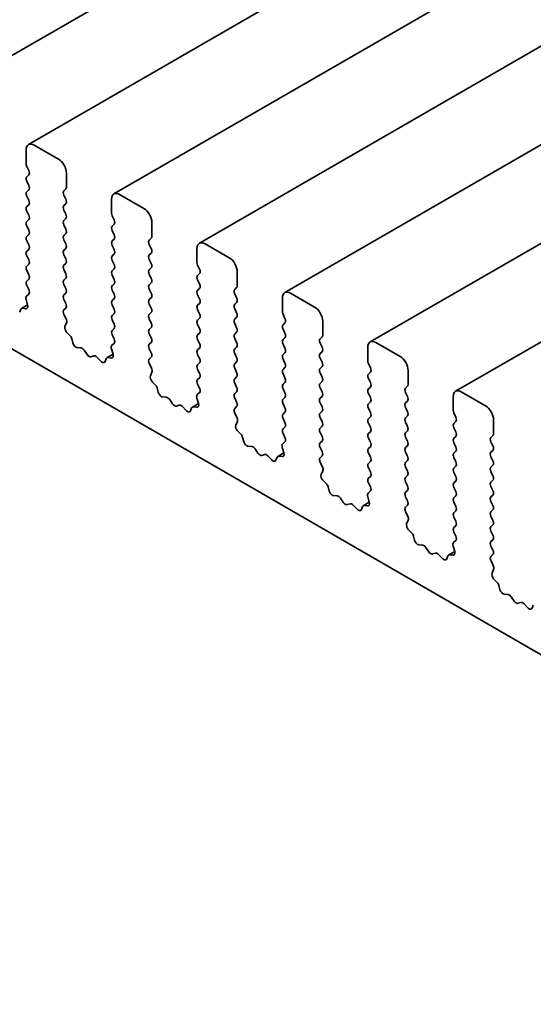
# Model space of a CAD drawing. Units: millimetres. Extents: x 0 to 5905, y 0 to 1124.
# Drawn here: x 495 to 513, y 203 to 237 of the extents above; entities that cross this region are included whole.
import ezdxf

# ---------------------------------------------------------------- set-up
doc = ezdxf.new("R2010")
doc.units = ezdxf.units.MM
doc.header["$LTSCALE"] = 2
doc.layers.add('Visible (ISO)', color=7, linetype='Continuous', lineweight=35)

msp = doc.modelspace()

# ---------------------------------------------------------------- linework, layer by layer
at = {"layer": 'Visible (ISO)'}
for p, q in [((650.382, 326.1318), (491.99, 234.6842)), ((653.3801, 324.4009), (494.9882, 232.9532)), ((656.3782, 322.6699), (497.9863, 231.2223)), ((659.3764, 320.9389), (500.9844, 229.4913)), ((662.3745, 319.2079), (503.9826, 227.7603)), ((665.3726, 317.477), (506.9807, 226.0294)), ((668.3708, 315.746), (509.9788, 224.2984)), ((462.0673, 244.446), (541.1501, 198.7875)), ((496.0367, 232.4435), (495.1882, 232.9334)), ((494.9053, 232.7701), (494.9053, 232.2802)), ((494.928, 232.1888), (494.9958, 232.0451)), ((494.9958, 231.8883), (494.928, 231.823)), ((496.3195, 231.4637), (496.3195, 231.9536)), ((494.928, 231.6662), (494.9958, 231.5225)), ((494.9958, 231.3658), (494.928, 231.3004)), ((496.229, 231.3331), (496.2969, 231.3984)), ((496.2969, 231.0326), (496.229, 231.1763)), ((499.0348, 230.7126), (498.1863, 231.2025)), ((494.928, 231.1437), (494.9958, 231)), ((494.9958, 230.8432), (494.928, 230.7779)), ((496.229, 230.8105), (496.2969, 230.8759)), ((497.9035, 231.0392), (497.9035, 230.5493)), ((494.928, 230.6211), (494.9958, 230.4774)), ((496.2969, 230.5101), (496.229, 230.6538)), ((494.9958, 230.3206), (494.928, 230.2553)), ((496.229, 230.288), (496.2969, 230.3533)), ((496.2969, 229.9875), (496.229, 230.1312)), ((497.9261, 230.4578), (497.994, 230.3141)), ((497.994, 230.1573), (497.9261, 230.092)), ((499.3177, 229.7328), (499.3177, 230.2227)), ((494.928, 230.0986), (494.9958, 229.9549)), ((494.9958, 229.7981), (494.928, 229.7328)), ((496.229, 229.7654), (496.2969, 229.8307)), ((497.9261, 229.9353), (497.994, 229.7916)), ((494.928, 229.576), (494.9958, 229.4323)), ((496.2969, 229.465), (496.229, 229.6087)), ((497.994, 229.6348), (497.9261, 229.5695)), ((499.2272, 229.6021), (499.2951, 229.6674)), ((499.2951, 229.3017), (499.2272, 229.4454)), ((502.033, 228.9816), (501.1844, 229.4715)), ((494.9958, 229.2755), (494.928, 229.2102)), ((496.229, 229.2429), (496.2969, 229.3082)), ((497.9261, 229.4127), (497.994, 229.269)), ((497.994, 229.1122), (497.9261, 229.0469)), ((499.2272, 229.0796), (499.2951, 229.1449)), ((500.9016, 229.3082), (500.9016, 228.8183)), ((494.928, 229.0534), (494.9958, 228.9097)), ((494.9958, 228.753), (494.928, 228.6877)), ((496.2969, 228.9424), (496.229, 229.0861)), ((496.229, 228.7203), (496.2969, 228.7856)), ((497.9261, 228.8901), (497.994, 228.7464)), ((499.2951, 228.7791), (499.2272, 228.9228)), ((494.928, 228.5309), (494.9958, 228.3872)), ((496.2969, 228.4198), (496.229, 228.5635)), ((497.994, 228.5897), (497.9261, 228.5244)), ((499.2272, 228.557), (499.2951, 228.6223)), ((500.9242, 228.7268), (500.9921, 228.5831)), ((500.9921, 228.4264), (500.9242, 228.3611)), ((502.3158, 228.0018), (502.3158, 228.4917)), ((494.9958, 228.2304), (494.928, 228.1651)), ((496.229, 228.1978), (496.2969, 228.2631)), ((497.9261, 228.3676), (497.994, 228.2239)), ((497.994, 228.0671), (497.9261, 228.0018)), ((499.2951, 228.2565), (499.2272, 228.4002)), ((499.2272, 228.0345), (499.2951, 228.0998)), ((500.9242, 228.2043), (500.9921, 228.0606)), ((494.928, 228.0083), (494.9949, 227.8666)), ((496.2969, 227.8973), (496.229, 228.041)), ((496.229, 227.6752), (496.2969, 227.7405)), ((497.9261, 227.845), (497.994, 227.7013)), ((499.2951, 227.734), (499.2272, 227.8777)), ((500.9921, 227.9038), (500.9242, 227.8385)), ((502.2253, 227.8712), (502.2932, 227.9365)), ((502.2932, 227.5707), (502.2253, 227.7144)), ((505.0311, 227.2506), (504.1826, 227.7405)), ((494.9014, 227.5192), (494.957, 227.3276)), ((494.9937, 227.7087), (494.917, 227.6392)), ((496.2969, 227.3747), (496.229, 227.5184)), ((497.994, 227.5446), (497.9261, 227.4792)), ((499.2272, 227.5119), (499.2951, 227.5772)), ((500.9242, 227.6817), (500.9921, 227.538)), ((500.9921, 227.3813), (500.9242, 227.3159)), ((502.2253, 227.3486), (502.2932, 227.4139)), ((503.8997, 227.5772), (503.8997, 227.0873)), ((494.7182, 227.1715), (494.6782, 227.071)), ((494.9573, 227.3263), (494.7442, 227.2032)), ((494.8916, 227.1942), (494.7846, 227.2099)), ((496.23, 227.1535), (496.2969, 227.218)), ((497.9261, 227.3225), (497.994, 227.1788)), ((497.994, 227.022), (497.9261, 226.9567)), ((499.2951, 227.2114), (499.2272, 227.3551)), ((499.2272, 226.9893), (499.2951, 227.0547)), ((500.9242, 227.1592), (500.9921, 227.0155)), ((502.2932, 227.0481), (502.2253, 227.1918)), ((496.3079, 226.8362), (496.2312, 226.9942)), ((496.2679, 226.5707), (496.3235, 226.6981)), ((497.9261, 226.7999), (497.994, 226.6562)), ((499.2951, 226.6889), (499.2272, 226.8326)), ((500.9921, 226.8587), (500.9242, 226.7934)), ((502.2253, 226.826), (502.2932, 226.8914)), ((503.9224, 226.9959), (503.9902, 226.8522)), ((503.9902, 226.6954), (503.9224, 226.6301)), ((505.3139, 226.2708), (505.3139, 226.7607)), ((496.4403, 226.2539), (496.3333, 226.3618)), ((497.994, 226.4994), (497.9261, 226.4341)), ((499.2272, 226.4668), (499.2951, 226.5321)), ((500.9242, 226.6366), (500.9921, 226.4929)), ((500.9921, 226.3361), (500.9242, 226.2708)), ((502.2932, 226.5256), (502.2253, 226.6693)), ((502.2253, 226.3035), (502.2932, 226.3688)), ((503.9224, 226.4733), (503.9902, 226.3296)), ((496.5467, 225.9923), (496.5067, 226.1389)), ((497.9261, 226.2774), (497.993, 226.1356)), ((499.2951, 226.1663), (499.2272, 226.31)), ((499.2272, 225.9442), (499.2951, 226.0095)), ((500.9242, 226.1141), (500.9921, 225.9704)), ((502.2932, 226.003), (502.2253, 226.1467)), ((503.9902, 226.1728), (503.9224, 226.1075)), ((505.2234, 226.1402), (505.2913, 226.2055)), ((508.0292, 225.5196), (507.1807, 226.0095)), ((496.833, 225.8157), (496.6949, 225.8312)), ((497.042, 225.5895), (496.9447, 225.7331)), ((497.8995, 225.7882), (497.9551, 225.5967)), ((497.9918, 225.9777), (497.9151, 225.9082)), ((499.2951, 225.6438), (499.2272, 225.7875)), ((500.9921, 225.8136), (500.9242, 225.7483)), ((502.2253, 225.7809), (502.2932, 225.8462)), ((503.9224, 225.9508), (503.9902, 225.8071)), ((503.9902, 225.6503), (503.9224, 225.585)), ((505.2913, 225.8397), (505.2234, 225.9834)), ((505.2234, 225.6176), (505.2913, 225.6829)), ((506.8979, 225.8462), (506.8979, 225.3563)), ((497.2783, 225.5405), (497.181, 225.5093)), ((497.5281, 225.3502), (497.39, 225.4941)), ((497.7163, 225.4405), (497.6764, 225.3401)), ((497.9555, 225.5953), (497.7423, 225.4722)), ((497.8897, 225.4632), (497.7827, 225.4789)), ((499.2281, 225.4226), (499.2951, 225.487)), ((500.9242, 225.5915), (500.9921, 225.4478)), ((502.2932, 225.4805), (502.2253, 225.6242)), ((502.2253, 225.2584), (502.2932, 225.3237)), ((503.9224, 225.4282), (503.9902, 225.2845)), ((505.2913, 225.3172), (505.2234, 225.4609)), ((499.306, 225.1052), (499.2293, 225.2633)), ((499.2661, 224.8398), (499.3217, 224.9671)), ((500.9921, 225.291), (500.9242, 225.2257)), ((500.9242, 225.0689), (500.9921, 224.9252)), ((502.2932, 224.9579), (502.2253, 225.1016)), ((503.9902, 225.1277), (503.9224, 225.0624)), ((505.2234, 225.0951), (505.2913, 225.1604)), ((506.9205, 225.2649), (506.9884, 225.1212)), ((506.9884, 224.9644), (506.9205, 224.8991)), ((508.3121, 224.5398), (508.3121, 225.0297)), ((499.4384, 224.523), (499.3314, 224.6308)), ((500.9921, 224.7685), (500.9242, 224.7031)), ((502.2253, 224.7358), (502.2932, 224.8011)), ((503.9224, 224.9056), (503.9902, 224.7619)), ((503.9902, 224.6052), (503.9224, 224.5398)), ((505.2913, 224.7946), (505.2234, 224.9383)), ((505.2234, 224.5725), (505.2913, 224.6378)), ((506.9205, 224.7423), (506.9884, 224.5986)), ((499.5448, 224.2613), (499.5049, 224.4079)), ((500.9242, 224.5464), (500.9912, 224.4047)), ((502.2932, 224.4353), (502.2253, 224.579)), ((502.2253, 224.2133), (502.2932, 224.2786)), ((503.9224, 224.3831), (503.9902, 224.2394)), ((505.2913, 224.272), (505.2234, 224.4157)), ((506.9884, 224.4419), (506.9205, 224.3765)), ((508.2216, 224.4092), (508.2894, 224.4745)), ((511.0274, 223.7887), (510.1788, 224.2786)), ((499.8311, 224.0847), (499.693, 224.1002)), ((500.0402, 223.8585), (499.9429, 224.0021)), ((500.8976, 224.0573), (500.9532, 223.8657)), ((500.99, 224.2468), (500.9133, 224.1772)), ((502.2932, 223.9128), (502.2253, 224.0565)), ((503.9902, 224.0826), (503.9224, 224.0173)), ((505.2234, 224.05), (505.2913, 224.1153)), ((506.9205, 224.2198), (506.9884, 224.0761)), ((506.9884, 223.9193), (506.9205, 223.854)), ((508.2894, 224.1087), (508.2216, 224.2524)), ((508.2216, 223.8867), (508.2894, 223.952)), ((509.896, 224.1153), (509.896, 223.6254)), ((500.2764, 223.8095), (500.1791, 223.7783)), ((500.5262, 223.6192), (500.3881, 223.7631)), ((500.7144, 223.7096), (500.6745, 223.6091)), ((500.9536, 223.8643), (500.7404, 223.7412)), ((500.8878, 223.7323), (500.7809, 223.7479)), ((502.2262, 223.6916), (502.2932, 223.756)), ((503.9224, 223.8605), (503.9902, 223.7168)), ((505.2913, 223.7495), (505.2234, 223.8932)), ((505.2234, 223.5274), (505.2913, 223.5927)), ((506.9205, 223.6972), (506.9884, 223.5535)), ((508.2894, 223.5862), (508.2216, 223.7299)), ((502.3041, 223.3742), (502.2275, 223.5323)), ((502.2642, 223.1088), (502.3198, 223.2362)), ((503.9902, 223.5601), (503.9224, 223.4947)), ((503.9224, 223.338), (503.9902, 223.1943)), ((505.2913, 223.2269), (505.2234, 223.3706)), ((506.9884, 223.3968), (506.9205, 223.3314)), ((508.2216, 223.3641), (508.2894, 223.4294)), ((509.9186, 223.5339), (509.9865, 223.3902)), ((509.9865, 223.2335), (509.9186, 223.1681)), ((511.3102, 222.8089), (511.3102, 223.2988)), ((502.4366, 222.792), (502.3296, 222.8999)), ((503.9902, 223.0375), (503.9224, 222.9722)), ((505.2234, 223.0048), (505.2913, 223.0702)), ((506.9205, 223.1747), (506.9884, 223.031)), ((506.9884, 222.8742), (506.9205, 222.8089)), ((508.2894, 223.0636), (508.2216, 223.2073)), ((508.2216, 222.8415), (508.2894, 222.9069)), ((509.9186, 223.0114), (509.9865, 222.8677)), ((502.5429, 222.5304), (502.503, 222.6769)), ((503.9224, 222.8154), (503.9893, 222.6737)), ((505.2913, 222.7044), (505.2234, 222.8481)), ((505.2234, 222.4823), (505.2913, 222.5476)), ((506.9205, 222.6521), (506.9884, 222.5084)), ((508.2894, 222.5411), (508.2216, 222.6848)), ((509.9865, 222.7109), (509.9186, 222.6456)), ((511.2197, 222.6782), (511.2876, 222.7436)), ((502.8293, 222.3537), (502.6912, 222.3693)), ((503.0383, 222.1276), (502.941, 222.2712)), ((503.8957, 222.3263), (503.9513, 222.1347)), ((503.9881, 222.5158), (503.9114, 222.4463)), ((505.2913, 222.1818), (505.2234, 222.3255)), ((506.9884, 222.3516), (506.9205, 222.2863)), ((508.2216, 222.319), (508.2894, 222.3843)), ((509.9186, 222.4888), (509.9865, 222.3451)), ((509.9865, 222.1883), (509.9186, 222.123)), ((511.2876, 222.3778), (511.2197, 222.5215)), ((511.2197, 222.1557), (511.2876, 222.221)), ((503.2745, 222.0786), (503.1772, 222.0473)), ((503.5244, 221.8882), (503.3863, 222.0321)), ((503.7126, 221.9786), (503.6726, 221.8781)), ((503.9517, 222.1334), (503.7386, 222.0103)), ((503.886, 222.0013), (503.779, 222.0169)), ((505.2244, 221.9606), (505.2913, 222.025)), ((506.9205, 222.1296), (506.9884, 221.9858)), ((508.2894, 222.0185), (508.2216, 222.1622)), ((508.2216, 221.7964), (508.2894, 221.8617)), ((509.9186, 221.9663), (509.9865, 221.8225)), ((511.2876, 221.8552), (511.2197, 221.9989)), ((505.3023, 221.6432), (505.2256, 221.8013)), ((505.2623, 221.3778), (505.3179, 221.5052)), ((506.9884, 221.8291), (506.9205, 221.7638)), ((506.9205, 221.607), (506.9884, 221.4633)), ((508.2894, 221.4959), (508.2216, 221.6397)), ((509.9865, 221.6658), (509.9186, 221.6005)), ((511.2197, 221.6331), (511.2876, 221.6984)), ((505.4347, 221.061), (505.3277, 221.1689)), ((506.9884, 221.3065), (506.9205, 221.2412)), ((508.2216, 221.2739), (508.2894, 221.3392)), ((509.9186, 221.4437), (509.9865, 221.3)), ((511.2876, 221.3327), (511.2197, 221.4764)), ((511.2197, 221.1106), (511.2876, 221.1759)), ((505.5411, 220.7994), (505.5011, 220.946)), ((506.9205, 221.0844), (506.9874, 220.9427)), ((508.2894, 220.9734), (508.2216, 221.1171)), ((508.2216, 220.7513), (508.2894, 220.8166)), ((509.9865, 221.1432), (509.9186, 221.0779)), ((509.9186, 220.9211), (509.9865, 220.7774)), ((511.2876, 220.8101), (511.2197, 220.9538)), ((505.8274, 220.6228), (505.6893, 220.6383)), ((506.0364, 220.3966), (505.9391, 220.5402)), ((506.8939, 220.5953), (506.9495, 220.4037)), ((506.9862, 220.7848), (506.9095, 220.7153)), ((508.2894, 220.4508), (508.2216, 220.5945)), ((509.9865, 220.6207), (509.9186, 220.5553)), ((511.2197, 220.588), (511.2876, 220.6533)), ((506.2727, 220.3476), (506.1754, 220.3164)), ((506.5225, 220.1572), (506.3844, 220.3012)), ((506.7107, 220.2476), (506.6708, 220.1471)), ((506.9499, 220.4024), (506.7367, 220.2793)), ((506.8841, 220.2703), (506.7771, 220.286)), ((508.2225, 220.2297), (508.2894, 220.2941)), ((509.9186, 220.3986), (509.9865, 220.2549)), ((511.2876, 220.2875), (511.2197, 220.4312)), ((511.2197, 220.0654), (511.2876, 220.1308)), ((508.3004, 219.9123), (508.2237, 220.0704)), ((508.2605, 219.6469), (508.3161, 219.7742)), ((509.9865, 220.0981), (509.9186, 220.0328)), ((509.9186, 219.876), (509.9865, 219.7323)), ((511.2876, 219.765), (511.2197, 219.9087)), ((508.4328, 219.33), (508.3258, 219.4379)), ((509.9865, 219.5755), (509.9186, 219.5102)), ((511.2197, 219.5429), (511.2876, 219.6082)), ((508.5392, 219.0684), (508.4992, 219.215)), ((509.9186, 219.3535), (509.9856, 219.2118)), ((511.2876, 219.2424), (511.2197, 219.3861)), ((511.2197, 219.0203), (511.2876, 219.0857)), ((508.8255, 218.8918), (508.6874, 218.9073)), ((509.0346, 218.6656), (508.9373, 218.8092)), ((509.892, 218.8643), (509.9476, 218.6728)), ((509.9843, 219.0539), (509.9077, 218.9843)), ((511.2876, 218.7199), (511.2197, 218.8636)), ((509.2708, 218.6166), (509.1735, 218.5854)), ((509.5206, 218.4263), (509.3825, 218.5702)), ((509.7088, 218.5166), (509.6689, 218.4162)), ((509.948, 218.6714), (509.7348, 218.5483)), ((509.8822, 218.5393), (509.7753, 218.555)), ((511.2206, 218.4987), (511.2876, 218.5631)), ((511.2985, 218.1813), (511.2219, 218.3394)), ((511.2586, 217.9159), (511.3142, 218.0432)), ((511.431, 217.5991), (511.324, 217.707)), ((511.5373, 217.3374), (511.4974, 217.484)), ((511.8237, 217.1608), (511.6856, 217.1763)), ((512.0327, 216.9346), (511.9354, 217.0782)), ((512.2689, 216.8857), (512.1716, 216.8544)), ((512.5188, 216.6953), (512.3807, 216.8392)), ((512.707, 216.7857), (512.667, 216.6852))]:
    msp.add_line(p, q, dxfattribs=at)
for centre, major_axis, start_param, end_param in [((495.1882, 232.6068), (-0.2, 0.3464), 5.4977871, 7.0685835), ((495.0185, 232.2149), (0.08, -0.1386), 3.9269908, 4.5704919), ((496.0367, 232.1169), (-0.2, 0.3464), 3.9269908, 5.4977871), ((494.9053, 232.019), (0.08, -0.1386), 0.1418971, 1.4288993), ((495.0185, 231.6924), (-0.08, 0.1386), 0.1418971, 1.4288993), ((494.9053, 231.4964), (0.08, -0.1386), 0.1418971, 1.4288993), ((495.0185, 231.1698), (-0.08, 0.1386), 0.1418971, 1.4288993), ((496.3195, 231.2025), (-0.08, 0.1386), 0.1418971, 1.4288993), ((496.2064, 231.5291), (0.08, -0.1386), 0.1418971, 0.7853982), ((498.1863, 230.8759), (-0.2, 0.3464), 5.4977871, 7.0685835), ((494.9053, 230.9738), (0.08, -0.1386), 0.1418971, 1.4288993), ((496.2064, 231.0065), (0.08, -0.1386), 0.1418971, 1.4288993), ((495.0185, 230.6472), (-0.08, 0.1386), 0.1418971, 1.4288993), ((494.9053, 230.4513), (0.08, -0.1386), 0.1418971, 1.4288993), ((496.3195, 230.6799), (-0.08, 0.1386), 0.1418971, 1.4288993), ((496.2064, 230.4839), (0.08, -0.1386), 0.1418971, 1.4288993), ((498.0166, 230.4839), (0.08, -0.1386), 3.9269908, 4.5704919), ((499.0348, 230.386), (-0.2, 0.3464), 3.9269908, 5.4977871), ((495.0185, 230.1247), (-0.08, 0.1386), 0.1418971, 1.4288993), ((496.3195, 230.1573), (-0.08, 0.1386), 0.1418971, 1.4288993), ((497.9035, 230.288), (0.08, -0.1386), 0.1418971, 1.4288993), ((494.9053, 229.9287), (0.08, -0.1386), 0.1418971, 1.4288993), ((496.2064, 229.9614), (0.08, -0.1386), 0.1418971, 1.4288993), ((498.0166, 229.9614), (-0.08, 0.1386), 0.1418971, 1.4288993), ((497.9035, 229.7654), (0.08, -0.1386), 0.1418971, 1.4288993), ((495.0185, 229.6021), (-0.08, 0.1386), 0.1418971, 1.4288993), ((496.3195, 229.6348), (-0.08, 0.1386), 0.1418971, 1.4288993), ((496.2064, 229.4388), (0.08, -0.1386), 0.1418971, 1.4288993), ((498.0166, 229.4388), (-0.08, 0.1386), 0.1418971, 1.4288993), ((499.3177, 229.4715), (-0.08, 0.1386), 0.1418971, 1.4288993), ((499.2045, 229.7981), (0.08, -0.1386), 0.1418971, 0.7853982), ((501.1844, 229.1449), (-0.2, 0.3464), 5.4977871, 7.0685835), ((495.0185, 229.0796), (-0.08, 0.1386), 0.1418971, 1.4288993), ((494.9053, 229.4062), (0.08, -0.1386), 0.1418971, 1.4288993), ((496.3195, 229.1122), (-0.08, 0.1386), 0.1418971, 1.4288993), ((497.9035, 229.2429), (0.08, -0.1386), 0.1418971, 1.4288993), ((499.2045, 229.2755), (0.08, -0.1386), 0.1418971, 1.4288993), ((494.9053, 228.8836), (0.08, -0.1386), 0.1418971, 1.4288993), ((496.2064, 228.9163), (0.08, -0.1386), 0.1418971, 1.4288993), ((498.0166, 228.9163), (-0.08, 0.1386), 0.1418971, 1.4288993), ((499.3177, 228.9489), (-0.08, 0.1386), 0.1418971, 1.4288993), ((499.2045, 228.753), (0.08, -0.1386), 0.1418971, 1.4288993), ((501.0147, 228.753), (0.08, -0.1386), 3.9269908, 4.5704919), ((502.033, 228.655), (-0.2, 0.3464), 3.9269908, 5.4977871), ((495.0185, 228.557), (-0.08, 0.1386), 0.1418971, 1.4288993), ((496.3195, 228.5897), (-0.08, 0.1386), 0.1418971, 1.4288993), ((496.2064, 228.3937), (0.08, -0.1386), 0.1418971, 1.4288993), ((498.0166, 228.3937), (-0.08, 0.1386), 0.1418971, 1.4288993), ((497.9035, 228.7203), (0.08, -0.1386), 0.1418971, 1.4288993), ((499.3177, 228.4264), (-0.08, 0.1386), 0.1418971, 1.4288993), ((500.9016, 228.557), (0.08, -0.1386), 0.1418971, 1.4288993), ((495.0185, 228.0345), (-0.08, 0.1386), 0.1418971, 1.4288993), ((494.9053, 228.3611), (0.08, -0.1386), 0.1418971, 1.4288993), ((496.3195, 228.0671), (-0.08, 0.1386), 0.1418971, 1.4288993), ((497.9035, 228.1978), (0.08, -0.1386), 0.1418971, 1.4288993), ((499.2045, 228.2304), (0.08, -0.1386), 0.1418971, 1.4288993), ((501.0147, 228.2304), (-0.08, 0.1386), 0.1418971, 1.4288993), ((500.9016, 228.0345), (0.08, -0.1386), 0.1418971, 1.4288993), ((494.9044, 227.8405), (0.08, -0.1386), 0.1242358, 1.4288993), ((496.2064, 227.8712), (0.08, -0.1386), 0.1418971, 1.4288993), ((498.0166, 227.8712), (-0.08, 0.1386), 0.1418971, 1.4288993), ((499.3177, 227.9038), (-0.08, 0.1386), 0.1418971, 1.4288993), ((499.2045, 227.7079), (0.08, -0.1386), 0.1418971, 1.4288993), ((501.0147, 227.7079), (-0.08, 0.1386), 0.1418971, 1.4288993), ((502.3158, 227.7405), (-0.08, 0.1386), 0.1418971, 1.4288993), ((502.2027, 228.0671), (0.08, -0.1386), 0.1418971, 0.7853982), ((504.1826, 227.4139), (-0.2, 0.3464), 5.4977871, 7.0685835), ((495.0063, 227.5074), (-0.08, 0.1386), 0.1242358, 1.1681528), ((496.3195, 227.5446), (-0.08, 0.1386), 0.1418971, 1.4288993), ((496.2064, 227.3486), (0.08, -0.1386), 0.1418971, 1.4288993), ((498.0166, 227.3486), (-0.08, 0.1386), 0.1418971, 1.4288993), ((497.9035, 227.6752), (0.08, -0.1386), 0.1418971, 1.4288993), ((499.3177, 227.3813), (-0.08, 0.1386), 0.1418971, 1.4288993), ((500.9016, 227.5119), (0.08, -0.1386), 0.1418971, 1.4288993), ((502.2027, 227.5446), (0.08, -0.1386), 0.1418971, 1.4288993), ((494.8242, 227.0646), (-0.08, 0.1386), 5.855052, 6.7113186), ((494.852, 227.3394), (0.08, -0.1386), 5.855052, 7.4513381), ((496.3205, 227.0229), (-0.08, 0.1386), 0.1418971, 1.4465605), ((497.9035, 227.1526), (0.08, -0.1386), 0.1418971, 1.4288993), ((499.2045, 227.1853), (0.08, -0.1386), 0.1418971, 1.4288993), ((501.0147, 227.1853), (-0.08, 0.1386), 0.1418971, 1.4288993), ((502.3158, 227.218), (-0.08, 0.1386), 0.1418971, 1.4288993), ((502.2027, 227.022), (0.08, -0.1386), 0.1418971, 1.4288993), ((504.0129, 227.022), (0.08, -0.1386), 3.9269908, 4.5704919), ((505.0311, 226.924), (-0.2, 0.3464), 3.9269908, 5.4977871), ((496.2186, 226.8075), (-0.08, 0.1386), 3.5442362, 4.5881532), ((498.0166, 226.826), (-0.08, 0.1386), 0.1418971, 1.4288993), ((499.3177, 226.8587), (-0.08, 0.1386), 0.1418971, 1.4288993), ((499.2045, 226.6627), (0.08, -0.1386), 0.1418971, 1.4288993), ((501.0147, 226.6627), (-0.08, 0.1386), 0.1418971, 1.4288993), ((500.9016, 226.9893), (0.08, -0.1386), 0.1418971, 1.4288993), ((502.3158, 226.6954), (-0.08, 0.1386), 0.1418971, 1.4288993), ((503.8997, 226.826), (0.08, -0.1386), 0.1418971, 1.4288993), ((496.3729, 226.4614), (-0.08, 0.1386), 0.4026436, 1.9989297), ((498.0166, 226.3035), (-0.08, 0.1386), 0.1418971, 1.4288993), ((497.9035, 226.6301), (0.08, -0.1386), 0.1418971, 1.4288993), ((499.3177, 226.3361), (-0.08, 0.1386), 0.1418971, 1.4288993), ((500.9016, 226.4668), (0.08, -0.1386), 0.1418971, 1.4288993), ((502.2027, 226.4994), (0.08, -0.1386), 0.1418971, 1.4288993), ((504.0129, 226.4994), (-0.08, 0.1386), 0.1418971, 1.4288993), ((503.8997, 226.3035), (0.08, -0.1386), 0.1418971, 1.4288993), ((496.4007, 226.1544), (-0.08, 0.1386), 4.2842557, 5.1405223), ((496.6526, 225.9768), (-0.08, 0.1386), 1.142663, 2.7389491), ((497.9025, 226.1095), (0.08, -0.1386), 0.1242358, 1.4288993), ((499.2045, 226.1402), (0.08, -0.1386), 0.1418971, 1.4288993), ((501.0147, 226.1402), (-0.08, 0.1386), 0.1418971, 1.4288993), ((502.3158, 226.1728), (-0.08, 0.1386), 0.1418971, 1.4288993), ((502.2027, 225.9769), (0.08, -0.1386), 0.1418971, 1.4288993), ((504.0129, 225.9769), (-0.08, 0.1386), 0.1418971, 1.4288993), ((505.3139, 226.0095), (-0.08, 0.1386), 0.1418971, 1.4288993), ((505.2008, 226.3361), (0.08, -0.1386), 0.1418971, 0.7853982), ((507.1807, 225.6829), (-0.2, 0.3464), 5.4977871, 7.0685835), ((496.8753, 225.6701), (-0.08, 0.1386), 4.8366248, 5.8805417), ((498.0044, 225.7764), (-0.08, 0.1386), 0.1242358, 1.1681528), ((499.3177, 225.8136), (-0.08, 0.1386), 0.1418971, 1.4288993), ((499.2045, 225.6176), (0.08, -0.1386), 0.1418971, 1.4288993), ((501.0147, 225.6176), (-0.08, 0.1386), 0.1418971, 1.4288993), ((500.9016, 225.9442), (0.08, -0.1386), 0.1418971, 1.4288993), ((502.3158, 225.6503), (-0.08, 0.1386), 0.1418971, 1.4288993), ((503.8997, 225.7809), (0.08, -0.1386), 0.1418971, 1.4288993), ((505.2008, 225.8136), (0.08, -0.1386), 0.1418971, 1.4288993), ((497.1115, 225.6525), (0.08, -0.1386), 4.8366248, 6.1589495), ((497.3478, 225.3973), (-0.08, 0.1386), 5.1150325, 6.1589495), ((497.5704, 225.4469), (0.08, -0.1386), 5.1150325, 6.7113186), ((497.8223, 225.3337), (-0.08, 0.1386), 5.855052, 6.7113186), ((497.8501, 225.6085), (0.08, -0.1386), 5.855052, 7.4513381), ((499.3186, 225.2919), (-0.08, 0.1386), 0.1418971, 1.4465605), ((500.9016, 225.4217), (0.08, -0.1386), 0.1418971, 1.4288993), ((502.2027, 225.4543), (0.08, -0.1386), 0.1418971, 1.4288993), ((504.0129, 225.4543), (-0.08, 0.1386), 0.1418971, 1.4288993), ((505.3139, 225.487), (-0.08, 0.1386), 0.1418971, 1.4288993), ((505.2008, 225.291), (0.08, -0.1386), 0.1418971, 1.4288993), ((507.011, 225.291), (0.08, -0.1386), 3.9269908, 4.5704919), ((508.0292, 225.193), (-0.2, 0.3464), 3.9269908, 5.4977871), ((499.2167, 225.0765), (-0.08, 0.1386), 3.5442362, 4.5881532), ((501.0147, 225.0951), (-0.08, 0.1386), 0.1418971, 1.4288993), ((502.3158, 225.1277), (-0.08, 0.1386), 0.1418971, 1.4288993), ((502.2027, 224.9318), (0.08, -0.1386), 0.1418971, 1.4288993), ((504.0129, 224.9318), (-0.08, 0.1386), 0.1418971, 1.4288993), ((503.8997, 225.2584), (0.08, -0.1386), 0.1418971, 1.4288993), ((505.3139, 224.9644), (-0.08, 0.1386), 0.1418971, 1.4288993), ((506.8979, 225.0951), (0.08, -0.1386), 0.1418971, 1.4288993), ((499.371, 224.7304), (-0.08, 0.1386), 0.4026436, 1.9989297), ((501.0147, 224.5725), (-0.08, 0.1386), 0.1418971, 1.4288993), ((500.9016, 224.8991), (0.08, -0.1386), 0.1418971, 1.4288993), ((502.3158, 224.6052), (-0.08, 0.1386), 0.1418971, 1.4288993), ((503.8997, 224.7358), (0.08, -0.1386), 0.1418971, 1.4288993), ((505.2008, 224.7685), (0.08, -0.1386), 0.1418971, 1.4288993), ((507.011, 224.7685), (-0.08, 0.1386), 0.1418971, 1.4288993), ((499.3989, 224.4234), (-0.08, 0.1386), 4.2842557, 5.1405223), ((499.6508, 224.2458), (-0.08, 0.1386), 1.142663, 2.7389491), ((500.9007, 224.3785), (0.08, -0.1386), 0.1242358, 1.4288993), ((502.2027, 224.4092), (0.08, -0.1386), 0.1418971, 1.4288993), ((504.0129, 224.4092), (-0.08, 0.1386), 0.1418971, 1.4288993), ((505.3139, 224.4419), (-0.08, 0.1386), 0.1418971, 1.4288993), ((505.2008, 224.2459), (0.08, -0.1386), 0.1418971, 1.4288993), ((507.011, 224.2459), (-0.08, 0.1386), 0.1418971, 1.4288993), ((506.8979, 224.5725), (0.08, -0.1386), 0.1418971, 1.4288993), ((508.3121, 224.2786), (-0.08, 0.1386), 0.1418971, 1.4288993), ((508.1989, 224.6052), (0.08, -0.1386), 0.1418971, 0.7853982), ((510.1788, 223.952), (-0.2, 0.3464), 5.4977871, 7.0685835), ((499.8734, 223.9391), (-0.08, 0.1386), 4.8366248, 5.8805417), ((501.0026, 224.0455), (-0.08, 0.1386), 0.1242358, 1.1681528), ((502.3158, 224.0826), (-0.08, 0.1386), 0.1418971, 1.4288993), ((502.2027, 223.8867), (0.08, -0.1386), 0.1418971, 1.4288993), ((504.0129, 223.8867), (-0.08, 0.1386), 0.1418971, 1.4288993), ((503.8997, 224.2133), (0.08, -0.1386), 0.1418971, 1.4288993), ((505.3139, 223.9193), (-0.08, 0.1386), 0.1418971, 1.4288993), ((506.8979, 224.05), (0.08, -0.1386), 0.1418971, 1.4288993), ((508.1989, 224.0826), (0.08, -0.1386), 0.1418971, 1.4288993), ((500.1096, 223.9215), (0.08, -0.1386), 4.8366248, 6.1589495), ((500.3459, 223.6663), (-0.08, 0.1386), 5.1150325, 6.1589495), ((500.5685, 223.716), (0.08, -0.1386), 5.1150325, 6.7113186), ((500.8204, 223.6027), (-0.08, 0.1386), 5.855052, 6.7113186), ((500.8483, 223.8775), (0.08, -0.1386), 5.855052, 7.4513381), ((502.3168, 223.561), (-0.08, 0.1386), 0.1418971, 1.4465605), ((503.8997, 223.6907), (0.08, -0.1386), 0.1418971, 1.4288993), ((505.2008, 223.7234), (0.08, -0.1386), 0.1418971, 1.4288993), ((507.011, 223.7234), (-0.08, 0.1386), 0.1418971, 1.4288993), ((508.3121, 223.756), (-0.08, 0.1386), 0.1418971, 1.4288993), ((508.1989, 223.5601), (0.08, -0.1386), 0.1418971, 1.4288993), ((510.0091, 223.5601), (0.08, -0.1386), 3.9269908, 4.5704919), ((511.0274, 223.4621), (-0.2, 0.3464), 3.9269908, 5.4977871), ((502.2148, 223.3456), (-0.08, 0.1386), 3.5442362, 4.5881532), ((504.0129, 223.3641), (-0.08, 0.1386), 0.1418971, 1.4288993), ((505.3139, 223.3968), (-0.08, 0.1386), 0.1418971, 1.4288993), ((505.2008, 223.2008), (0.08, -0.1386), 0.1418971, 1.4288993), ((507.011, 223.2008), (-0.08, 0.1386), 0.1418971, 1.4288993), ((506.8979, 223.5274), (0.08, -0.1386), 0.1418971, 1.4288993), ((508.3121, 223.2335), (-0.08, 0.1386), 0.1418971, 1.4288993), ((509.896, 223.3641), (0.08, -0.1386), 0.1418971, 1.4288993), ((502.3691, 222.9994), (-0.08, 0.1386), 0.4026436, 1.9989297), ((504.0129, 222.8415), (-0.08, 0.1386), 0.1418971, 1.4288993), ((503.8997, 223.1681), (0.08, -0.1386), 0.1418971, 1.4288993), ((505.3139, 222.8742), (-0.08, 0.1386), 0.1418971, 1.4288993), ((506.8979, 223.0048), (0.08, -0.1386), 0.1418971, 1.4288993), ((508.1989, 223.0375), (0.08, -0.1386), 0.1418971, 1.4288993), ((510.0091, 223.0375), (-0.08, 0.1386), 0.1418971, 1.4288993), ((502.397, 222.6924), (-0.08, 0.1386), 4.2842557, 5.1405223), ((502.6489, 222.5148), (-0.08, 0.1386), 1.142663, 2.7389491), ((503.8988, 222.6476), (0.08, -0.1386), 0.1242358, 1.4288993), ((505.2008, 222.6782), (0.08, -0.1386), 0.1418971, 1.4288993), ((507.011, 222.6782), (-0.08, 0.1386), 0.1418971, 1.4288993), ((508.3121, 222.7109), (-0.08, 0.1386), 0.1418971, 1.4288993), ((508.1989, 222.5149), (0.08, -0.1386), 0.1418971, 1.4288993), ((510.0091, 222.5149), (-0.08, 0.1386), 0.1418971, 1.4288993), ((509.896, 222.8415), (0.08, -0.1386), 0.1418971, 1.4288993), ((511.3102, 222.5476), (-0.08, 0.1386), 0.1418971, 1.4288993), ((511.1971, 222.8742), (0.08, -0.1386), 0.1418971, 0.7853982), ((502.8715, 222.2081), (-0.08, 0.1386), 4.8366248, 5.8805417), ((504.0007, 222.3145), (-0.08, 0.1386), 0.1242358, 1.1681528), ((505.3139, 222.3516), (-0.08, 0.1386), 0.1418971, 1.4288993), ((507.011, 222.1557), (-0.08, 0.1386), 0.1418971, 1.4288993), ((506.8979, 222.4823), (0.08, -0.1386), 0.1418971, 1.4288993), ((508.3121, 222.1883), (-0.08, 0.1386), 0.1418971, 1.4288993), ((509.896, 222.319), (0.08, -0.1386), 0.1418971, 1.4288993), ((511.1971, 222.3516), (0.08, -0.1386), 0.1418971, 1.4288993), ((503.1078, 222.1906), (0.08, -0.1386), 4.8366248, 6.1589495), ((503.344, 221.9354), (-0.08, 0.1386), 5.1150325, 6.1589495), ((503.5666, 221.985), (0.08, -0.1386), 5.1150325, 6.7113186), ((503.8186, 221.8717), (-0.08, 0.1386), 5.855052, 6.7113186), ((503.8464, 222.1465), (0.08, -0.1386), 5.855052, 7.4513381), ((505.3149, 221.83), (-0.08, 0.1386), 0.1418971, 1.4465605), ((505.2008, 222.1557), (0.08, -0.1386), 0.1418971, 1.4288993), ((506.8979, 221.9597), (0.08, -0.1386), 0.1418971, 1.4288993), ((508.1989, 221.9924), (0.08, -0.1386), 0.1418971, 1.4288993), ((510.0091, 221.9924), (-0.08, 0.1386), 0.1418971, 1.4288993), ((511.3102, 222.025), (-0.08, 0.1386), 0.1418971, 1.4288993), ((511.1971, 221.8291), (0.08, -0.1386), 0.1418971, 1.4288993), ((505.213, 221.6146), (-0.08, 0.1386), 3.5442362, 4.5881532), ((507.011, 221.6331), (-0.08, 0.1386), 0.1418971, 1.4288993), ((508.3121, 221.6658), (-0.08, 0.1386), 0.1418971, 1.4288993), ((508.1989, 221.4698), (0.08, -0.1386), 0.1418971, 1.4288993), ((510.0091, 221.4698), (-0.08, 0.1386), 0.1418971, 1.4288993), ((509.896, 221.7964), (0.08, -0.1386), 0.1418971, 1.4288993), ((511.3102, 221.5025), (-0.08, 0.1386), 0.1418971, 1.4288993), ((505.3673, 221.2684), (-0.08, 0.1386), 0.4026436, 1.9989297), ((507.011, 221.1106), (-0.08, 0.1386), 0.1418971, 1.4288993), ((506.8979, 221.4372), (0.08, -0.1386), 0.1418971, 1.4288993), ((508.3121, 221.1432), (-0.08, 0.1386), 0.1418971, 1.4288993), ((509.896, 221.2739), (0.08, -0.1386), 0.1418971, 1.4288993), ((511.1971, 221.3065), (0.08, -0.1386), 0.1418971, 1.4288993), ((505.3951, 220.9615), (-0.08, 0.1386), 4.2842557, 5.1405223), ((506.8969, 220.9166), (0.08, -0.1386), 0.1242358, 1.4288993), ((508.1989, 220.9473), (0.08, -0.1386), 0.1418971, 1.4288993), ((510.0091, 220.9473), (-0.08, 0.1386), 0.1418971, 1.4288993), ((511.3102, 220.9799), (-0.08, 0.1386), 0.1418971, 1.4288993), ((511.1971, 220.784), (0.08, -0.1386), 0.1418971, 1.4288993), ((505.647, 220.7839), (-0.08, 0.1386), 1.142663, 2.7389491), ((505.8697, 220.4772), (-0.08, 0.1386), 4.8366248, 5.8805417), ((506.9988, 220.5835), (-0.08, 0.1386), 0.1242358, 1.1681528), ((508.3121, 220.6207), (-0.08, 0.1386), 0.1418971, 1.4288993), ((510.0091, 220.4247), (-0.08, 0.1386), 0.1418971, 1.4288993), ((509.896, 220.7513), (0.08, -0.1386), 0.1418971, 1.4288993), ((511.3102, 220.4574), (-0.08, 0.1386), 0.1418971, 1.4288993), ((506.1059, 220.4596), (0.08, -0.1386), 4.8366248, 6.1589495), ((506.3422, 220.2044), (-0.08, 0.1386), 5.1150325, 6.1589495), ((506.5648, 220.254), (0.08, -0.1386), 5.1150325, 6.7113186), ((506.8167, 220.1407), (-0.08, 0.1386), 5.855052, 6.7113186), ((506.8445, 220.4155), (0.08, -0.1386), 5.855052, 7.4513381), ((508.313, 220.099), (-0.08, 0.1386), 0.1418971, 1.4465605), ((508.1989, 220.4247), (0.08, -0.1386), 0.1418971, 1.4288993), ((509.896, 220.2287), (0.08, -0.1386), 0.1418971, 1.4288993), ((511.1971, 220.2614), (0.08, -0.1386), 0.1418971, 1.4288993), ((508.2111, 219.8836), (-0.08, 0.1386), 3.5442362, 4.5881532), ((510.0091, 219.9021), (-0.08, 0.1386), 0.1418971, 1.4288993), ((511.3102, 219.9348), (-0.08, 0.1386), 0.1418971, 1.4288993), ((511.1971, 219.7388), (0.08, -0.1386), 0.1418971, 1.4288993), ((508.3654, 219.5375), (-0.08, 0.1386), 0.4026436, 1.9989297), ((510.0091, 219.3796), (-0.08, 0.1386), 0.1418971, 1.4288993), ((509.896, 219.7062), (0.08, -0.1386), 0.1418971, 1.4288993), ((511.3102, 219.4123), (-0.08, 0.1386), 0.1418971, 1.4288993), ((508.3933, 219.2305), (-0.08, 0.1386), 4.2842557, 5.1405223), ((509.8951, 219.1856), (0.08, -0.1386), 0.1242358, 1.4288993), ((511.1971, 219.2163), (0.08, -0.1386), 0.1418971, 1.4288993), ((508.6452, 219.0529), (-0.08, 0.1386), 1.142663, 2.7389491), ((508.8678, 218.7462), (-0.08, 0.1386), 4.8366248, 5.8805417), ((509.997, 218.8525), (-0.08, 0.1386), 0.1242358, 1.1681528), ((511.3102, 218.8897), (-0.08, 0.1386), 0.1418971, 1.4288993), ((509.104, 218.7286), (0.08, -0.1386), 4.8366248, 6.1589495), ((509.3403, 218.4734), (-0.08, 0.1386), 5.1150325, 6.1589495), ((509.5629, 218.5231), (0.08, -0.1386), 5.1150325, 6.7113186), ((509.8148, 218.4098), (-0.08, 0.1386), 5.855052, 6.7113186), ((509.8427, 218.6846), (0.08, -0.1386), 5.855052, 7.4513381), ((511.3112, 218.368), (-0.08, 0.1386), 0.1418971, 1.4465605), ((511.1971, 218.6937), (0.08, -0.1386), 0.1418971, 1.4288993), ((511.2092, 218.1526), (-0.08, 0.1386), 3.5442362, 4.5881532), ((511.3635, 217.8065), (-0.08, 0.1386), 0.4026436, 1.9989297), ((511.3914, 217.4995), (-0.08, 0.1386), 4.2842557, 5.1405223), ((511.6433, 217.3219), (-0.08, 0.1386), 1.142663, 2.7389491), ((511.8659, 217.0152), (-0.08, 0.1386), 4.8366248, 5.8805417), ((512.1022, 216.9976), (0.08, -0.1386), 4.8366248, 6.1589495), ((512.3384, 216.7424), (-0.08, 0.1386), 5.1150325, 6.1589495), ((512.561, 216.7921), (0.08, -0.1386), 5.1150325, 6.7113186)]:
    msp.add_ellipse(centre, major_axis=major_axis, ratio=0.5773503, start_param=start_param, end_param=end_param, dxfattribs=at)

doc.saveas('drawing.dxf')
